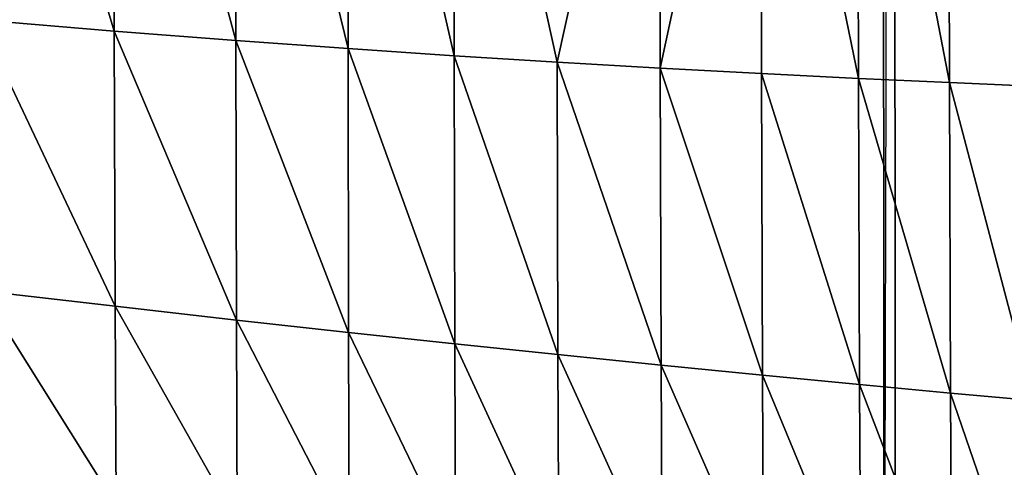
# Model space of a CAD drawing. Units: inches. Extents: x -16.3 to 38.8, y -10 to 46.3.
# Drawn here: x 23.5 to 33.7, y 4.1 to 8.7 of the extents above; entities that cross this region are included whole.
import ezdxf

# ---------------------------------------------------------------- set-up
doc = ezdxf.new("R2010")
doc.units = ezdxf.units.IN
doc.header["$MEASUREMENT"] = 0
doc.layers.add('SEAT-BASE', color=5, linetype='Continuous')
doc.layers.add('SEAT-FABRIC', color=5, linetype='Continuous')

msp = doc.modelspace()

# ---------------------------------------------------------------- linework, layer by layer
at = {"layer": 'SEAT-BASE'}
for points in [[(32.43, 37.698, 0.394), (32.454, -0.374, 7.874), (32.43, 37.698, 7.874)], [(32.454, -0.374, 7.874), (32.43, 37.698, 0.394), (32.454, -0.374, 0.394)], [(32.43, 37.698, 7.874), (32.454, -0.374, 7.874), (32.548, 37.698, 7.874)], [(32.548, 37.698, 0.394), (32.572, -0.374, 0.394), (32.454, -0.374, 0.394)], [(32.548, 37.698, 7.874), (32.572, -0.374, 0.394), (32.548, 37.698, 0.394)], [(32.572, -0.374, 0.394), (32.548, 37.698, 7.874), (32.572, -0.374, 7.874)]]:
    msp.add_3dface(points, dxfattribs=at)
at = {"layer": 'SEAT-FABRIC'}
for points in [[(33.694, 38.733, 7.903), (12.065, 4.894, 7.902), (37.083, 42.037, 7.903)], [(12.065, 4.894, 7.902), (35.954, 1.132, 7.902), (37.083, 42.037, 7.903)], [(12.091, 34.796, 7.903), (12.065, 4.894, 7.902), (33.694, 38.733, 7.903)], [(24.508, 8.579, 17.023), (23.119, 8.694, 17.096), (23.099, 13.282, 17.138)], [(23.099, 13.282, 17.138), (24.497, 13.222, 17.073), (24.508, 8.579, 17.023)], [(24.497, 13.222, 17.073), (25.759, 13.172, 16.982), (25.765, 8.482, 16.931)], [(25.765, 8.482, 16.931), (24.508, 8.579, 17.023), (24.497, 13.222, 17.073)], [(26.924, 8.398, 16.823), (25.765, 8.482, 16.931), (25.759, 13.172, 16.982)], [(25.759, 13.172, 16.982), (26.92, 13.131, 16.871), (26.924, 8.398, 16.823)], [(28.019, 8.324, 16.705), (26.924, 8.398, 16.823), (26.92, 13.131, 16.871)], [(26.92, 13.131, 16.871), (28.014, 13.095, 16.748), (28.019, 8.324, 16.705)], [(28.014, 13.095, 16.748), (30.137, 13.037, 16.488), (29.082, 8.258, 16.582)], [(29.082, 8.258, 16.582), (28.019, 8.324, 16.705), (28.014, 13.095, 16.748)], [(30.137, 13.037, 16.488), (30.145, 8.196, 16.459), (29.082, 8.258, 16.582)], [(30.145, 8.196, 16.459), (30.137, 13.037, 16.488), (31.178, 13.013, 16.354)], [(31.178, 13.013, 16.354), (31.189, 8.141, 16.332), (30.145, 8.196, 16.459)], [(31.178, 13.013, 16.354), (32.178, 12.993, 16.213), (32.19, 8.091, 16.196)], [(32.19, 8.091, 16.196), (31.189, 8.141, 16.332), (31.178, 13.013, 16.354)], [(33.128, 8.048, 16.049), (32.19, 8.091, 16.196), (32.178, 12.993, 16.213)], [(32.178, 12.993, 16.213), (33.116, 12.976, 16.061), (33.128, 8.048, 16.049)], [(33.116, 12.976, 16.061), (33.972, 12.963, 15.893), (33.982, 8.012, 15.885)], [(33.982, 8.012, 15.885), (33.128, 8.048, 16.049), (33.116, 12.976, 16.061)], [(23.119, 8.694, 17.096), (24.508, 8.579, 17.023), (24.521, 5.739, 16.916)], [(24.521, 5.739, 16.916), (23.142, 5.898, 17.004), (23.119, 8.694, 17.096)], [(25.772, 5.597, 16.819), (24.521, 5.739, 16.916), (24.508, 8.579, 17.023)], [(24.508, 8.579, 17.023), (25.765, 8.482, 16.931), (25.772, 5.597, 16.819)], [(25.765, 8.482, 16.931), (26.924, 8.398, 16.823), (26.929, 5.469, 16.717)], [(26.929, 5.469, 16.717), (25.772, 5.597, 16.819), (25.765, 8.482, 16.931)], [(28.024, 5.351, 16.611), (26.929, 5.469, 16.717), (26.924, 8.398, 16.823)], [(26.924, 8.398, 16.823), (28.019, 8.324, 16.705), (28.024, 5.351, 16.611)], [(28.019, 8.324, 16.705), (29.082, 8.258, 16.582), (29.089, 5.24, 16.503)], [(29.089, 5.24, 16.503), (28.024, 5.351, 16.611), (28.019, 8.324, 16.705)], [(30.155, 5.131, 16.396), (29.089, 5.24, 16.503), (29.082, 8.258, 16.582)], [(29.082, 8.258, 16.582), (30.145, 8.196, 16.459), (30.155, 5.131, 16.396)], [(30.145, 8.196, 16.459), (31.189, 8.141, 16.332), (31.2, 5.028, 16.283)], [(31.2, 5.028, 16.283), (30.155, 5.131, 16.396), (30.145, 8.196, 16.459)], [(32.202, 4.932, 16.16), (31.2, 5.028, 16.283), (31.189, 8.141, 16.332)], [(31.189, 8.141, 16.332), (32.19, 8.091, 16.196), (32.202, 4.932, 16.16)], [(32.19, 8.091, 16.196), (33.128, 8.048, 16.049), (33.14, 4.844, 16.024)], [(33.14, 4.844, 16.024), (32.202, 4.932, 16.16), (32.19, 8.091, 16.196)], [(33.128, 8.048, 16.049), (33.982, 8.012, 15.885), (33.993, 4.765, 15.868)], [(33.993, 4.765, 15.868), (33.14, 4.844, 16.024), (33.128, 8.048, 16.049)], [(23.142, 5.898, 17.004), (24.521, 5.739, 16.916), (24.53, 3.688, 16.767)], [(24.53, 3.688, 16.767), (23.157, 3.883, 16.877), (23.142, 5.898, 17.004)], [(24.521, 5.739, 16.916), (25.772, 5.597, 16.819), (25.778, 3.509, 16.665)], [(25.778, 3.509, 16.665), (24.53, 3.688, 16.767), (24.521, 5.739, 16.916)], [(26.934, 3.341, 16.57), (25.778, 3.509, 16.665), (25.772, 5.597, 16.819)], [(25.772, 5.597, 16.819), (26.929, 5.469, 16.717), (26.934, 3.341, 16.57)], [(26.929, 5.469, 16.717), (28.024, 5.351, 16.611), (28.03, 3.182, 16.48)], [(28.03, 3.182, 16.48), (26.934, 3.341, 16.57), (26.929, 5.469, 16.717)], [(29.097, 3.026, 16.392), (28.03, 3.182, 16.48), (28.024, 5.351, 16.611)], [(28.024, 5.351, 16.611), (29.089, 5.24, 16.503), (29.097, 3.026, 16.392)], [(30.164, 2.871, 16.303), (29.097, 3.026, 16.392), (29.089, 5.24, 16.503)], [(29.089, 5.24, 16.503), (30.155, 5.131, 16.396), (30.164, 2.871, 16.303)], [(30.155, 5.131, 16.396), (31.2, 5.028, 16.283), (31.21, 2.72, 16.209)], [(31.21, 2.72, 16.209), (30.164, 2.871, 16.303), (30.155, 5.131, 16.396)], [(32.214, 2.575, 16.104), (31.21, 2.72, 16.209), (31.2, 5.028, 16.283)], [(31.2, 5.028, 16.283), (32.202, 4.932, 16.16), (32.214, 2.575, 16.104)], [(12.065, 4.894, 7.902), (12.027, 0.691, 7.905), (27.187, -2.739, 7.905)], [(12.065, 4.894, 7.902), (27.187, -2.739, 7.905), (34.601, -4.247, 7.905)], [(34.601, -4.247, 7.905), (35.954, 1.132, 7.902), (12.065, 4.894, 7.902)], [(33.153, 2.44, 15.981), (32.214, 2.575, 16.104), (32.202, 4.932, 16.16)], [(32.202, 4.932, 16.16), (33.14, 4.844, 16.024), (33.153, 2.44, 15.981)], [(34.007, 2.318, 15.836), (33.153, 2.44, 15.981), (33.14, 4.844, 16.024)], [(33.14, 4.844, 16.024), (33.993, 4.765, 15.868), (34.007, 2.318, 15.836)]]:
    msp.add_3dface(points, dxfattribs=at)

doc.saveas('drawing.dxf')
